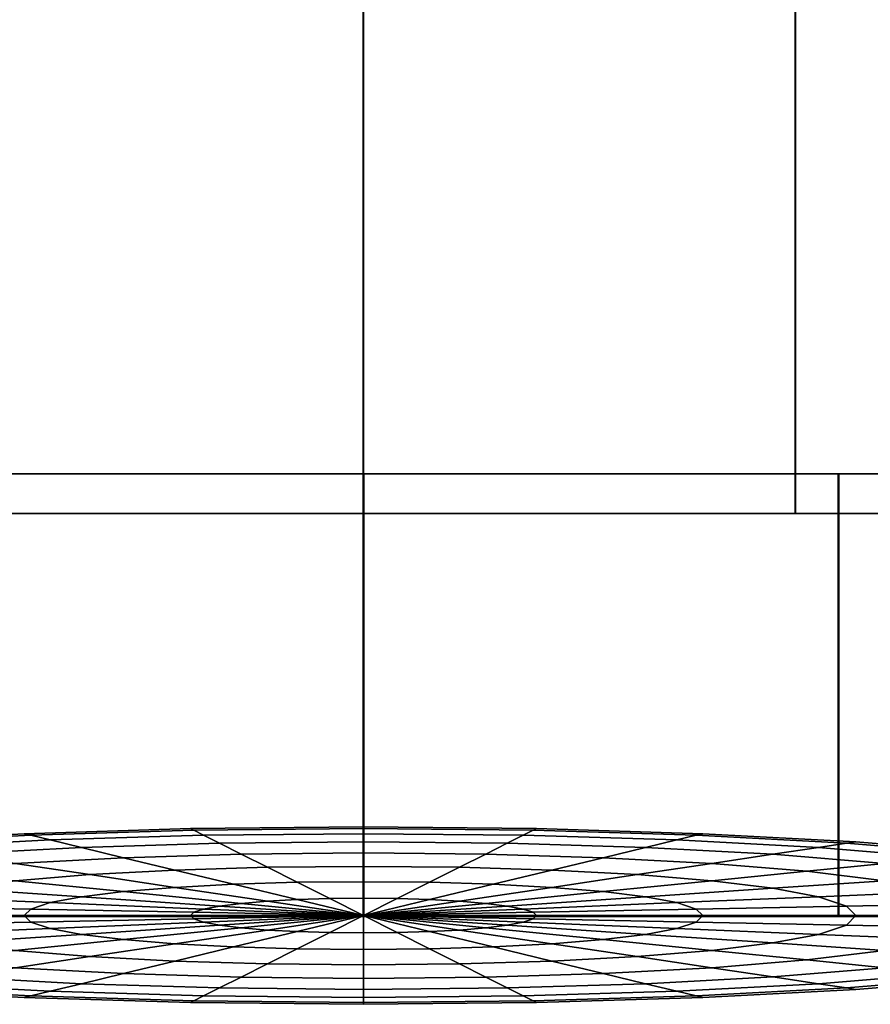
# Model space of a CAD drawing. Units: metres. Extents: x -5 to 5.5, y -1.9 to 3.
# Drawn here: x 0 to 0.1, y -1.9 to -1.8 of the extents above; entities that cross this region are included whole.
import ezdxf

# ---------------------------------------------------------------- set-up
doc = ezdxf.new("R2010")
doc.units = ezdxf.units.M

msp = doc.modelspace()

# ---------------------------------------------------------------- linework, layer by layer
at = {"layer": 'Valves'}
for points in [[(-0.194473, -1.827619, 0.194436), (-0.152804, -1.827619, 0.228639), (-0.105262, -1.827619, 0.254057), (-0.053676, -1.827619, 0.269711), (-0.000027, -1.827619, 0.275), (0.053624, -1.827619, 0.269721), (0.105213, -1.827619, 0.254077), (0.15276, -1.827619, 0.228669), (0.194435, -1.827619, 0.194473)], [(0.194473, -1.827619, -0.194436), (0.152803, -1.827619, -0.228639), (0.105262, -1.827619, -0.254057), (0.053676, -1.827619, -0.269711), (0.000026, -1.827619, -0.275), (-0.053624, -1.827619, -0.269721), (-0.105214, -1.827619, -0.254077), (-0.15276, -1.827619, -0.228669), (-0.194436, -1.827619, -0.194473)], [(-0.207854, -1.832102, -0.138912), (-0.17676, -1.832102, -0.176794), (-0.138873, -1.832102, -0.207881), (-0.095649, -1.832102, -0.230979), (-0.048749, -1.832102, -0.245201), (0.000024, -1.832102, -0.25), (0.048796, -1.832102, -0.245192), (0.095693, -1.832102, -0.230961), (0.138912, -1.832102, -0.207854), (0.176794, -1.832102, -0.17676), (0.207881, -1.832102, -0.138873)], [(0.207854, -1.832102, 0.138912), (0.17676, -1.832102, 0.176794), (0.138873, -1.832102, 0.207881), (0.095649, -1.832102, 0.230979), (0.048749, -1.832102, 0.245201), (-0.000024, -1.832102, 0.25), (-0.048796, -1.832102, 0.245192), (-0.095693, -1.832102, 0.230961), (-0.138912, -1.832102, 0.207854), (-0.176794, -1.832102, 0.17676)], [(0.194435, -1.877619, 0.194473), (0.15276, -1.877619, 0.228669), (0.105213, -1.877619, 0.254077), (0.053624, -1.877619, 0.269721), (-0.000027, -1.877619, 0.275), (-0.053676, -1.877619, 0.269711), (-0.105262, -1.877619, 0.254057), (-0.152804, -1.877619, 0.228639), (-0.194473, -1.877619, 0.194436)], [(-0.194436, -1.877619, -0.194473), (-0.15276, -1.877619, -0.228669), (-0.105214, -1.877619, -0.254077), (-0.053624, -1.877619, -0.269721), (0.000026, -1.877619, -0.275), (0.053676, -1.877619, -0.269711), (0.105262, -1.877619, -0.254057), (0.152803, -1.877619, -0.228639), (0.194473, -1.877619, -0.194436)]]:
    msp.add_polyline3d(points, dxfattribs=at)
for points in [[(-0.048796, -1.832102, 0.245192), (-0.000024, -1.832102, 0.25), (-0.000024, 1.167906, 0.25), (-0.048796, 1.167906, 0.245192)], [(0.000024, -1.832102, -0.25), (-0.048749, -1.832102, -0.245201), (-0.048749, 1.167906, -0.245201), (0.000024, 1.167906, -0.25)], [(-0.000024, -1.832102, 0.25), (0.048749, -1.832102, 0.245201), (0.048749, 1.167906, 0.245201), (-0.000024, 1.167906, 0.25)], [(0.048796, -1.832102, -0.245192), (0.000024, -1.832102, -0.25), (0.000024, 1.167906, -0.25), (0.048796, 1.167906, -0.245192)], [(0.048749, -1.832102, 0.245201), (0.095649, -1.832102, 0.230979), (0.095649, 1.167906, 0.230979), (0.048749, 1.167906, 0.245201)], [(0.095693, -1.832102, -0.230961), (0.048796, -1.832102, -0.245192), (0.048796, 1.167906, -0.245192), (0.095693, 1.167906, -0.230961)], [(-0.053676, -1.877619, 0.269711), (-0.000027, -1.877619, 0.275), (-0.000027, -1.827619, 0.275), (-0.053676, -1.827619, 0.269711)], [(0.000026, -1.877619, -0.275), (-0.053624, -1.877619, -0.269721), (-0.053624, -1.827619, -0.269721), (0.000026, -1.827619, -0.275)], [(-0.000027, -1.877619, 0.275), (0.053624, -1.877619, 0.269721), (0.053624, -1.827619, 0.269721), (-0.000027, -1.827619, 0.275)], [(0.053676, -1.877619, -0.269711), (0.000026, -1.877619, -0.275), (0.000026, -1.827619, -0.275), (0.053676, -1.827619, -0.269711)], [(0.053624, -1.877619, 0.269721), (0.105213, -1.877619, 0.254077), (0.105213, -1.827619, 0.254077), (0.053624, -1.827619, 0.269721)], [(0.105262, -1.877619, -0.254057), (0.053676, -1.877619, -0.269711), (0.053676, -1.827619, -0.269711), (0.105262, -1.827619, -0.254057)], [(-0.037578, -1.868437, 0.019533), (-0.038314, -1.868259), (-0.055624, -1.869184), (-0.054555, -1.869344, 0.019533)], [(-0.038314, -1.868259), (-0.037578, -1.868437, -0.019533), (-0.054555, -1.869344, -0.019533), (-0.055624, -1.869184)], [(-0.035398, -1.868963, 0.038314), (-0.037578, -1.868437, 0.019533), (-0.054555, -1.869344, 0.019533), (-0.05139, -1.869818, 0.038314)], [(-0.037578, -1.868437, -0.019533), (-0.035398, -1.868963, -0.038314), (-0.05139, -1.869818, -0.038314), (-0.054555, -1.869344, -0.019533)], [(-0.019157, -1.867878, 0.019533), (-0.019532, -1.867689), (-0.038314, -1.868259), (-0.037578, -1.868437, 0.019533)], [(-0.019532, -1.867689), (-0.019157, -1.867878, -0.019533), (-0.037578, -1.868437, -0.019533), (-0.038314, -1.868259)], [(-0.018046, -1.868437, 0.038314), (-0.019157, -1.867878, 0.019533), (-0.037578, -1.868437, 0.019533), (-0.035398, -1.868963, 0.038314)], [(-0.019157, -1.867878, -0.019533), (-0.018046, -1.868437, -0.038314), (-0.035398, -1.868963, -0.038314), (-0.037578, -1.868437, -0.019533)], [(-0.016241, -1.869344, 0.055624), (-0.018046, -1.868437, 0.038314), (-0.035398, -1.868963, 0.038314), (-0.031857, -1.869818, 0.055624)], [(-0.018046, -1.868437, -0.038314), (-0.016241, -1.869344, -0.055624), (-0.031857, -1.869818, -0.055624), (-0.035398, -1.868963, -0.038314)], [(0, -1.867689, 0.019533), (0, -1.867497), (-0.019532, -1.867689), (-0.019157, -1.867878, 0.019533)], [(0, -1.867497), (0, -1.867689, -0.019533), (-0.019157, -1.867878, -0.019533), (-0.019532, -1.867689)], [(0, -1.868259, 0.038314), (0, -1.867689, 0.019533), (-0.019157, -1.867878, 0.019533), (-0.018046, -1.868437, 0.038314)], [(0, -1.867689, -0.019533), (0, -1.868259, -0.038314), (-0.018046, -1.868437, -0.038314), (-0.019157, -1.867878, -0.019533)], [(0, -1.869184, 0.055624), (0, -1.868259, 0.038314), (-0.018046, -1.868437, 0.038314), (-0.016241, -1.869344, 0.055624)], [(0, -1.868259, -0.038314), (0, -1.869184, -0.055624), (-0.016241, -1.869344, -0.055624), (-0.018046, -1.868437, -0.038314)], [(0.019157, -1.867878, 0.019533), (0.019532, -1.867689), (0, -1.867497), (0, -1.867689, 0.019533)], [(0.019532, -1.867689), (0.019157, -1.867878, -0.019533), (0, -1.867689, -0.019533), (0, -1.867497)], [(0.018046, -1.868437, 0.038314), (0.019157, -1.867878, 0.019533), (0, -1.867689, 0.019533), (0, -1.868259, 0.038314)], [(0.019157, -1.867878, -0.019533), (0.018046, -1.868437, -0.038314), (0, -1.868259, -0.038314), (0, -1.867689, -0.019533)], [(0.016241, -1.869344, 0.055624), (0.018046, -1.868437, 0.038314), (0, -1.868259, 0.038314), (0, -1.869184, 0.055624)], [(0.018046, -1.868437, -0.038314), (0.016241, -1.869344, -0.055624), (0, -1.869184, -0.055624), (0, -1.868259, -0.038314)], [(0.031857, -1.869818, 0.055624), (0.035398, -1.868963, 0.038314), (0.018046, -1.868437, 0.038314), (0.016241, -1.869344, 0.055624)], [(0.035398, -1.868963, -0.038314), (0.031857, -1.869818, -0.055624), (0.016241, -1.869344, -0.055624), (0.018046, -1.868437, -0.038314)], [(0.035398, -1.868963, 0.038314), (0.037578, -1.868437, 0.019533), (0.019157, -1.867878, 0.019533), (0.018046, -1.868437, 0.038314)], [(0.037578, -1.868437, -0.019533), (0.035398, -1.868963, -0.038314), (0.018046, -1.868437, -0.038314), (0.019157, -1.867878, -0.019533)], [(0.037578, -1.868437, 0.019533), (0.038314, -1.868259), (0.019532, -1.867689), (0.019157, -1.867878, 0.019533)], [(0.038314, -1.868259), (0.037578, -1.868437, -0.019533), (0.019157, -1.867878, -0.019533), (0.019532, -1.867689)], [(0.05139, -1.869818, 0.038314), (0.054555, -1.869344, 0.019533), (0.037578, -1.868437, 0.019533), (0.035398, -1.868963, 0.038314)], [(0.054555, -1.869344, -0.019533), (0.05139, -1.869818, -0.038314), (0.035398, -1.868963, -0.038314), (0.037578, -1.868437, -0.019533)], [(0.054555, -1.869344, 0.019533), (0.055624, -1.869184), (0.038314, -1.868259), (0.037578, -1.868437, 0.019533)], [(0.055624, -1.869184), (0.054555, -1.869344, -0.019533), (0.037578, -1.868437, -0.019533), (0.038314, -1.868259)], [(-0.031857, -1.869818, 0.055624), (-0.035398, -1.868963, 0.038314), (-0.05139, -1.869818, 0.038314), (-0.04625, -1.870587, 0.055624)], [(-0.035398, -1.868963, -0.038314), (-0.031857, -1.869818, -0.055624), (-0.04625, -1.870587, -0.055624), (-0.05139, -1.869818, -0.038314)], [(-0.013812, -1.870565, 0.070796), (-0.016241, -1.869344, 0.055624), (-0.031857, -1.869818, 0.055624), (-0.027092, -1.870968, 0.070796)], [(-0.016241, -1.869344, -0.055624), (-0.013812, -1.870565, -0.070796), (-0.027092, -1.870968, -0.070796), (-0.031857, -1.869818, -0.055624)], [(0, -1.870429, 0.070796), (0, -1.869184, 0.055624), (-0.016241, -1.869344, 0.055624), (-0.013812, -1.870565, 0.070796)], [(0, -1.869184, -0.055624), (0, -1.870429, -0.070796), (-0.013812, -1.870565, -0.070796), (-0.016241, -1.869344, -0.055624)], [(0.013812, -1.870565, 0.070796), (0.016241, -1.869344, 0.055624), (0, -1.869184, 0.055624), (0, -1.870429, 0.070796)], [(0.016241, -1.869344, -0.055624), (0.013812, -1.870565, -0.070796), (0, -1.870429, -0.070796), (0, -1.869184, -0.055624)], [(0.027092, -1.870968, 0.070796), (0.031857, -1.869818, 0.055624), (0.016241, -1.869344, 0.055624), (0.013812, -1.870565, 0.070796)], [(0.031857, -1.869818, -0.055624), (0.027092, -1.870968, -0.070796), (0.013812, -1.870565, -0.070796), (0.016241, -1.869344, -0.055624)], [(0.04625, -1.870587, 0.055624), (0.05139, -1.869818, 0.038314), (0.035398, -1.868963, 0.038314), (0.031857, -1.869818, 0.055624)], [(0.05139, -1.869818, -0.038314), (0.04625, -1.870587, -0.055624), (0.031857, -1.869818, -0.055624), (0.035398, -1.868963, -0.038314)], [(0.065407, -1.870968, 0.038314), (0.069435, -1.870565, 0.019533), (0.054555, -1.869344, 0.019533), (0.05139, -1.869818, 0.038314)], [(0.069435, -1.870565, -0.019533), (0.065407, -1.870968, -0.038314), (0.05139, -1.869818, -0.038314), (0.054555, -1.869344, -0.019533)], [(0.069435, -1.870565, 0.019533), (0.070796, -1.870429), (0.055624, -1.869184), (0.054555, -1.869344, 0.019533)], [(0.070796, -1.870429), (0.069435, -1.870565, -0.019533), (0.054555, -1.869344, -0.019533), (0.055624, -1.869184)], [(-0.027092, -1.870968, 0.070796), (-0.031857, -1.869818, 0.055624), (-0.04625, -1.870587, 0.055624), (-0.039332, -1.871623, 0.070796)], [(-0.031857, -1.869818, -0.055624), (-0.027092, -1.870968, -0.070796), (-0.039332, -1.871623, -0.070796), (-0.04625, -1.870587, -0.055624)], [(-0.010852, -1.872054, 0.083247), (-0.013812, -1.870565, 0.070796), (-0.027092, -1.870968, 0.070796), (-0.021286, -1.87237, 0.083247)], [(-0.013812, -1.870565, -0.070796), (-0.010852, -1.872054, -0.083247), (-0.021286, -1.87237, -0.083247), (-0.027092, -1.870968, -0.070796)], [(0, -1.871947, 0.083247), (0, -1.870429, 0.070796), (-0.013812, -1.870565, 0.070796), (-0.010852, -1.872054, 0.083247)], [(0, -1.870429, -0.070796), (0, -1.871947, -0.083247), (-0.010852, -1.872054, -0.083247), (-0.013812, -1.870565, -0.070796)], [(0.010852, -1.872054, 0.083247), (0.013812, -1.870565, 0.070796), (0, -1.870429, 0.070796), (0, -1.871947, 0.083247)], [(0.013812, -1.870565, -0.070796), (0.010852, -1.872054, -0.083247), (0, -1.871947, -0.083247), (0, -1.870429, -0.070796)], [(0.021286, -1.87237, 0.083247), (0.027092, -1.870968, 0.070796), (0.013812, -1.870565, 0.070796), (0.010852, -1.872054, 0.083247)], [(0.027092, -1.870968, -0.070796), (0.021286, -1.87237, -0.083247), (0.010852, -1.872054, -0.083247), (0.013812, -1.870565, -0.070796)], [(0.039332, -1.871623, 0.070796), (0.04625, -1.870587, 0.055624), (0.031857, -1.869818, 0.055624), (0.027092, -1.870968, 0.070796)], [(0.04625, -1.870587, -0.055624), (0.039332, -1.871623, -0.070796), (0.027092, -1.870968, -0.070796), (0.031857, -1.869818, -0.055624)], [(0.05006, -1.872503, 0.070796), (0.058865, -1.871623, 0.055624), (0.04625, -1.870587, 0.055624), (0.039332, -1.871623, 0.070796)], [(0.058865, -1.871623, -0.055624), (0.05006, -1.872503, -0.070796), (0.039332, -1.871623, -0.070796), (0.04625, -1.870587, -0.055624)], [(0.058865, -1.871623, 0.055624), (0.065407, -1.870968, 0.038314), (0.05139, -1.869818, 0.038314), (0.04625, -1.870587, 0.055624)], [(0.065407, -1.870968, -0.038314), (0.058865, -1.871623, -0.055624), (0.04625, -1.870587, -0.055624), (0.05139, -1.869818, -0.038314)], [(-0.030903, -1.872884, 0.083247), (-0.039332, -1.871623, 0.070796), (-0.05006, -1.872503, 0.070796), (-0.039332, -1.873576, 0.083247)], [(-0.039332, -1.871623, -0.070796), (-0.030903, -1.872884, -0.083247), (-0.039332, -1.873576, -0.083247), (-0.05006, -1.872503, -0.070796)], [(-0.021286, -1.87237, 0.083247), (-0.027092, -1.870968, 0.070796), (-0.039332, -1.871623, 0.070796), (-0.030903, -1.872884, 0.083247)], [(-0.027092, -1.870968, -0.070796), (-0.021286, -1.87237, -0.083247), (-0.030903, -1.872884, -0.083247), (-0.039332, -1.871623, -0.070796)], [(0.030903, -1.872884, 0.083247), (0.039332, -1.871623, 0.070796), (0.027092, -1.870968, 0.070796), (0.021286, -1.87237, 0.083247)], [(0.039332, -1.871623, -0.070796), (0.030903, -1.872884, -0.083247), (0.021286, -1.87237, -0.083247), (0.027092, -1.870968, -0.070796)], [(0.039332, -1.873576, 0.083247), (0.05006, -1.872503, 0.070796), (0.039332, -1.871623, 0.070796), (0.030903, -1.872884, 0.083247)], [(0.05006, -1.872503, -0.070796), (0.039332, -1.873576, -0.083247), (0.030903, -1.872884, -0.083247), (0.039332, -1.871623, -0.070796)], [(0.058865, -1.873576, 0.070796), (0.069217, -1.872884, 0.055624), (0.058865, -1.871623, 0.055624), (0.05006, -1.872503, 0.070796)], [(0.069217, -1.872884, -0.055624), (0.058865, -1.873576, -0.070796), (0.05006, -1.872503, -0.070796), (0.058865, -1.871623, -0.055624)], [(-0.021286, -1.874323, 0.092499), (-0.030903, -1.872884, 0.083247), (-0.039332, -1.873576, 0.083247), (-0.027092, -1.8748, 0.092499)], [(-0.030903, -1.872884, -0.083247), (-0.021286, -1.874323, -0.092499), (-0.027092, -1.8748, -0.092499), (-0.039332, -1.873576, -0.083247)], [(-0.014662, -1.873969, 0.092499), (-0.021286, -1.87237, 0.083247), (-0.030903, -1.872884, 0.083247), (-0.021286, -1.874323, 0.092499)], [(-0.021286, -1.87237, -0.083247), (-0.014662, -1.873969, -0.092499), (-0.021286, -1.874323, -0.092499), (-0.030903, -1.872884, -0.083247)], [(-0.007475, -1.873751, 0.092499), (-0.010852, -1.872054, 0.083247), (-0.021286, -1.87237, 0.083247), (-0.014662, -1.873969, 0.092499)], [(-0.010852, -1.872054, -0.083247), (-0.007475, -1.873751, -0.092499), (-0.014662, -1.873969, -0.092499), (-0.021286, -1.87237, -0.083247)], [(0, -1.873678, 0.092499), (0, -1.871947, 0.083247), (-0.010852, -1.872054, 0.083247), (-0.007475, -1.873751, 0.092499)], [(0, -1.871947, -0.083247), (0, -1.873678, -0.092499), (-0.007475, -1.873751, -0.092499), (-0.010852, -1.872054, -0.083247)], [(0.007475, -1.873751, 0.092499), (0.010852, -1.872054, 0.083247), (0, -1.871947, 0.083247), (0, -1.873678, 0.092499)], [(0.010852, -1.872054, -0.083247), (0.007475, -1.873751, -0.092499), (0, -1.873678, -0.092499), (0, -1.871947, -0.083247)], [(0.014662, -1.873969, 0.092499), (0.021286, -1.87237, 0.083247), (0.010852, -1.872054, 0.083247), (0.007475, -1.873751, 0.092499)], [(0.021286, -1.87237, -0.083247), (0.014662, -1.873969, -0.092499), (0.007475, -1.873751, -0.092499), (0.010852, -1.872054, -0.083247)], [(0.021286, -1.874323, 0.092499), (0.030903, -1.872884, 0.083247), (0.021286, -1.87237, 0.083247), (0.014662, -1.873969, 0.092499)], [(0.030903, -1.872884, -0.083247), (0.021286, -1.874323, -0.092499), (0.014662, -1.873969, -0.092499), (0.021286, -1.87237, -0.083247)], [(0.027092, -1.8748, 0.092499), (0.039332, -1.873576, 0.083247), (0.030903, -1.872884, 0.083247), (0.021286, -1.874323, 0.092499)], [(0.039332, -1.873576, -0.083247), (0.027092, -1.8748, -0.092499), (0.021286, -1.874323, -0.092499), (0.030903, -1.872884, -0.083247)], [(0.04625, -1.874419, 0.083247), (0.058865, -1.873576, 0.070796), (0.05006, -1.872503, 0.070796), (0.039332, -1.873576, 0.083247)], [(0.058865, -1.873576, -0.070796), (0.04625, -1.874419, -0.083247), (0.039332, -1.873576, -0.083247), (0.05006, -1.872503, -0.070796)], [(-0.027092, -1.8748, 0.092499), (-0.039332, -1.873576, 0.083247), (-0.04625, -1.874419, 0.083247), (-0.031857, -1.87538, 0.092499)], [(-0.039332, -1.873576, -0.083247), (-0.027092, -1.8748, -0.092499), (-0.031857, -1.87538, -0.092499), (-0.04625, -1.874419, -0.083247)], [(-0.007475, -1.875704, 0.098197), (-0.014662, -1.873969, 0.092499), (-0.021286, -1.874323, 0.092499), (-0.010852, -1.875885, 0.098197)], [(-0.014662, -1.873969, -0.092499), (-0.007475, -1.875704, -0.098197), (-0.010852, -1.875885, -0.098197), (-0.021286, -1.874323, -0.092499)], [(-0.003811, -1.875593, 0.098197), (-0.007475, -1.873751, 0.092499), (-0.014662, -1.873969, 0.092499), (-0.007475, -1.875704, 0.098197)], [(-0.007475, -1.873751, -0.092499), (-0.003811, -1.875593, -0.098197), (-0.007475, -1.875704, -0.098197), (-0.014662, -1.873969, -0.092499)], [(0, -1.875556, 0.098197), (0, -1.873678, 0.092499), (-0.007475, -1.873751, 0.092499), (-0.003811, -1.875593, 0.098197)], [(0, -1.873678, -0.092499), (0, -1.875556, -0.098197), (-0.003811, -1.875593, -0.098197), (-0.007475, -1.873751, -0.092499)], [(0.003811, -1.875593, 0.098197), (0.007475, -1.873751, 0.092499), (0, -1.873678, 0.092499), (0, -1.875556, 0.098197)], [(0.007475, -1.873751, -0.092499), (0.003811, -1.875593, -0.098197), (0, -1.875556, -0.098197), (0, -1.873678, -0.092499)], [(0.007475, -1.875704, 0.098197), (0.014662, -1.873969, 0.092499), (0.007475, -1.873751, 0.092499), (0.003811, -1.875593, 0.098197)], [(0.014662, -1.873969, -0.092499), (0.007475, -1.875704, -0.098197), (0.003811, -1.875593, -0.098197), (0.007475, -1.873751, -0.092499)], [(0.010852, -1.875885, 0.098197), (0.021286, -1.874323, 0.092499), (0.014662, -1.873969, 0.092499), (0.007475, -1.875704, 0.098197)], [(0.021286, -1.874323, -0.092499), (0.010852, -1.875885, -0.098197), (0.007475, -1.875704, -0.098197), (0.014662, -1.873969, -0.092499)], [(0.031857, -1.87538, 0.092499), (0.04625, -1.874419, 0.083247), (0.039332, -1.873576, 0.083247), (0.027092, -1.8748, 0.092499)], [(0.04625, -1.874419, -0.083247), (0.031857, -1.87538, -0.092499), (0.027092, -1.8748, -0.092499), (0.039332, -1.873576, -0.083247)], [(0.05139, -1.87538, 0.083247), (0.065407, -1.8748, 0.070796), (0.058865, -1.873576, 0.070796), (0.04625, -1.874419, 0.083247)], [(0.065407, -1.8748, -0.070796), (0.05139, -1.87538, -0.083247), (0.04625, -1.874419, -0.083247), (0.058865, -1.873576, -0.070796)], [(-0.031857, -1.87538, 0.092499), (-0.04625, -1.874419, 0.083247), (-0.05139, -1.87538, 0.083247), (-0.035398, -1.876043, 0.092499)], [(-0.04625, -1.874419, -0.083247), (-0.031857, -1.87538, -0.092499), (-0.035398, -1.876043, -0.092499), (-0.05139, -1.87538, -0.083247)], [(-0.013812, -1.876128, 0.098197), (-0.027092, -1.8748, 0.092499), (-0.031857, -1.87538, 0.092499), (-0.016241, -1.876424, 0.098197)], [(-0.027092, -1.8748, -0.092499), (-0.013812, -1.876128, -0.098197), (-0.016241, -1.876424, -0.098197), (-0.031857, -1.87538, -0.092499)], [(-0.010852, -1.875885, 0.098197), (-0.021286, -1.874323, 0.092499), (-0.027092, -1.8748, 0.092499), (-0.013812, -1.876128, 0.098197)], [(-0.021286, -1.874323, -0.092499), (-0.010852, -1.875885, -0.098197), (-0.013812, -1.876128, -0.098197), (-0.027092, -1.8748, -0.092499)], [(0.013812, -1.876128, 0.098197), (0.027092, -1.8748, 0.092499), (0.021286, -1.874323, 0.092499), (0.010852, -1.875885, 0.098197)], [(0.027092, -1.8748, -0.092499), (0.013812, -1.876128, -0.098197), (0.010852, -1.875885, -0.098197), (0.021286, -1.874323, -0.092499)], [(0.016241, -1.876424, 0.098197), (0.031857, -1.87538, 0.092499), (0.027092, -1.8748, 0.092499), (0.013812, -1.876128, 0.098197)], [(0.031857, -1.87538, -0.092499), (0.016241, -1.876424, -0.098197), (0.013812, -1.876128, -0.098197), (0.027092, -1.8748, -0.092499)], [(0.035398, -1.876043, 0.092499), (0.05139, -1.87538, 0.083247), (0.04625, -1.874419, 0.083247), (0.031857, -1.87538, 0.092499)], [(0.05139, -1.87538, -0.083247), (0.035398, -1.876043, -0.092499), (0.031857, -1.87538, -0.092499), (0.04625, -1.874419, -0.083247)], [(0.054555, -1.876424, 0.083247), (0.069435, -1.876128, 0.070796), (0.065407, -1.8748, 0.070796), (0.05139, -1.87538, 0.083247)], [(0.069435, -1.876128, -0.070796), (0.054555, -1.876424, -0.083247), (0.05139, -1.87538, -0.083247), (0.065407, -1.8748, -0.070796)], [(-0.035398, -1.876043, 0.092499), (-0.05139, -1.87538, 0.083247), (-0.054555, -1.876424, 0.083247), (-0.037578, -1.876762, 0.092499)], [(-0.05139, -1.87538, -0.083247), (-0.035398, -1.876043, -0.092499), (-0.037578, -1.876762, -0.092499), (-0.054555, -1.876424, -0.083247)], [(-0.018046, -1.876762, 0.098197), (-0.035398, -1.876043, 0.092499), (-0.037578, -1.876762, 0.092499), (-0.019157, -1.877128, 0.098197)], [(-0.035398, -1.876043, -0.092499), (-0.018046, -1.876762, -0.098197), (-0.019157, -1.877128, -0.098197), (-0.037578, -1.876762, -0.092499)], [(-0.016241, -1.876424, 0.098197), (-0.031857, -1.87538, 0.092499), (-0.035398, -1.876043, 0.092499), (-0.018046, -1.876762, 0.098197)], [(-0.031857, -1.87538, -0.092499), (-0.016241, -1.876424, -0.098197), (-0.018046, -1.876762, -0.098197), (-0.035398, -1.876043, -0.092499)], [(0, -1.877509, 0.10012), (-0.013812, -1.876128, 0.098197), (-0.016241, -1.876424, 0.098197)], [(-0.016241, -1.876424, -0.098197), (-0.013812, -1.876128, -0.098197), (0, -1.877509, -0.10012)], [(0, -1.877509, 0.10012), (-0.010852, -1.875885, 0.098197), (-0.013812, -1.876128, 0.098197)], [(-0.013812, -1.876128, -0.098197), (-0.010852, -1.875885, -0.098197), (0, -1.877509, -0.10012)], [(0, -1.877509, 0.10012), (-0.007475, -1.875704, 0.098197), (-0.010852, -1.875885, 0.098197)], [(-0.010852, -1.875885, -0.098197), (-0.007475, -1.875704, -0.098197), (0, -1.877509, -0.10012)], [(0, -1.877509, 0.10012), (-0.003811, -1.875593, 0.098197), (-0.007475, -1.875704, 0.098197)], [(-0.007475, -1.875704, -0.098197), (-0.003811, -1.875593, -0.098197), (0, -1.877509, -0.10012)], [(0, -1.877509, 0.10012), (0, -1.875556, 0.098197), (-0.003811, -1.875593, 0.098197)], [(-0.003811, -1.875593, -0.098197), (0, -1.875556, -0.098197), (0, -1.877509, -0.10012)], [(0, -1.877509, 0.10012), (0.003811, -1.875593, 0.098197), (0, -1.875556, 0.098197)], [(0, -1.875556, -0.098197), (0.003811, -1.875593, -0.098197), (0, -1.877509, -0.10012)], [(0, -1.877509, 0.10012), (0.007475, -1.875704, 0.098197), (0.003811, -1.875593, 0.098197)], [(0.003811, -1.875593, -0.098197), (0.007475, -1.875704, -0.098197), (0, -1.877509, -0.10012)], [(0, -1.877509, 0.10012), (0.010852, -1.875885, 0.098197), (0.007475, -1.875704, 0.098197)], [(0.007475, -1.875704, -0.098197), (0.010852, -1.875885, -0.098197), (0, -1.877509, -0.10012)], [(0, -1.877509, 0.10012), (0.013812, -1.876128, 0.098197), (0.010852, -1.875885, 0.098197)], [(0.010852, -1.875885, -0.098197), (0.013812, -1.876128, -0.098197), (0, -1.877509, -0.10012)], [(0, -1.877509, 0.10012), (0.016241, -1.876424, 0.098197), (0.013812, -1.876128, 0.098197)], [(0.013812, -1.876128, -0.098197), (0.016241, -1.876424, -0.098197), (0, -1.877509, -0.10012)], [(0.018046, -1.876762, 0.098197), (0.035398, -1.876043, 0.092499), (0.031857, -1.87538, 0.092499), (0.016241, -1.876424, 0.098197)], [(0.035398, -1.876043, -0.092499), (0.018046, -1.876762, -0.098197), (0.016241, -1.876424, -0.098197), (0.031857, -1.87538, -0.092499)], [(0.019157, -1.877128, 0.098197), (0.037578, -1.876762, 0.092499), (0.035398, -1.876043, 0.092499), (0.018046, -1.876762, 0.098197)], [(0.037578, -1.876762, -0.092499), (0.019157, -1.877128, -0.098197), (0.018046, -1.876762, -0.098197), (0.035398, -1.876043, -0.092499)], [(0.037578, -1.876762, 0.092499), (0.054555, -1.876424, 0.083247), (0.05139, -1.87538, 0.083247), (0.035398, -1.876043, 0.092499)], [(0.054555, -1.876424, -0.083247), (0.037578, -1.876762, -0.092499), (0.035398, -1.876043, -0.092499), (0.05139, -1.87538, -0.083247)], [(0.055624, -1.877509, 0.083247), (0.070796, -1.877509, 0.070796), (0.069435, -1.876128, 0.070796), (0.054555, -1.876424, 0.083247)], [(0.070796, -1.877509, -0.070796), (0.055624, -1.877509, -0.083247), (0.054555, -1.876424, -0.083247), (0.069435, -1.876128, -0.070796)], [(-0.037578, -1.876762, 0.092499), (-0.054555, -1.876424, 0.083247), (-0.055624, -1.877509, 0.083247), (-0.038314, -1.877509, 0.092499)], [(-0.054555, -1.876424, -0.083247), (-0.037578, -1.876762, -0.092499), (-0.038314, -1.877509, -0.092499), (-0.055624, -1.877509, -0.083247)], [(-0.019157, -1.877128, 0.098197), (-0.037578, -1.876762, 0.092499), (-0.038314, -1.877509, 0.092499), (-0.019532, -1.877509, 0.098197)], [(-0.037578, -1.876762, -0.092499), (-0.019157, -1.877128, -0.098197), (-0.019532, -1.877509, -0.098197), (-0.038314, -1.877509, -0.092499)], [(0, -1.877509, 0.10012), (-0.019157, -1.877128, 0.098197), (-0.019532, -1.877509, 0.098197)], [(-0.019532, -1.877509, -0.098197), (-0.019157, -1.877128, -0.098197), (0, -1.877509, -0.10012)], [(0, -1.877509, 0.10012), (-0.018046, -1.876762, 0.098197), (-0.019157, -1.877128, 0.098197)], [(-0.019157, -1.877128, -0.098197), (-0.018046, -1.876762, -0.098197), (0, -1.877509, -0.10012)], [(0, -1.877509, 0.10012), (-0.016241, -1.876424, 0.098197), (-0.018046, -1.876762, 0.098197)], [(-0.018046, -1.876762, -0.098197), (-0.016241, -1.876424, -0.098197), (0, -1.877509, -0.10012)], [(0, -1.877509, 0.10012), (0.018046, -1.876762, 0.098197), (0.016241, -1.876424, 0.098197)], [(0.016241, -1.876424, -0.098197), (0.018046, -1.876762, -0.098197), (0, -1.877509, -0.10012)], [(0, -1.877509, 0.10012), (0.019157, -1.877128, 0.098197), (0.018046, -1.876762, 0.098197)], [(0.018046, -1.876762, -0.098197), (0.019157, -1.877128, -0.098197), (0, -1.877509, -0.10012)], [(0, -1.877509, 0.10012), (0.019532, -1.877509, 0.098197), (0.019157, -1.877128, 0.098197)], [(0.019157, -1.877128, -0.098197), (0.019532, -1.877509, -0.098197), (0, -1.877509, -0.10012)], [(0.019532, -1.877509, 0.098197), (0.038314, -1.877509, 0.092499), (0.037578, -1.876762, 0.092499), (0.019157, -1.877128, 0.098197)], [(0.038314, -1.877509, -0.092499), (0.019532, -1.877509, -0.098197), (0.019157, -1.877128, -0.098197), (0.037578, -1.876762, -0.092499)], [(0.038314, -1.877509, 0.092499), (0.055624, -1.877509, 0.083247), (0.054555, -1.876424, 0.083247), (0.037578, -1.876762, 0.092499)], [(0.055624, -1.877509, -0.083247), (0.038314, -1.877509, -0.092499), (0.037578, -1.876762, -0.092499), (0.054555, -1.876424, -0.083247)], [(-0.038314, -1.877509, 0.092499), (-0.055624, -1.877509, 0.083247), (-0.054555, -1.878594, 0.083247), (-0.037578, -1.878256, 0.092499)], [(-0.055624, -1.877509, -0.083247), (-0.038314, -1.877509, -0.092499), (-0.037578, -1.878256, -0.092499), (-0.054555, -1.878594, -0.083247)], [(-0.037578, -1.878256, 0.092499), (-0.054555, -1.878594, 0.083247), (-0.05139, -1.879638, 0.083247), (-0.035398, -1.878975, 0.092499)], [(-0.054555, -1.878594, -0.083247), (-0.037578, -1.878256, -0.092499), (-0.035398, -1.878975, -0.092499), (-0.05139, -1.879638, -0.083247)], [(-0.019532, -1.877509, 0.098197), (-0.038314, -1.877509, 0.092499), (-0.037578, -1.878256, 0.092499), (-0.019157, -1.87789, 0.098197)], [(-0.038314, -1.877509, -0.092499), (-0.019532, -1.877509, -0.098197), (-0.019157, -1.87789, -0.098197), (-0.037578, -1.878256, -0.092499)], [(-0.019157, -1.87789, 0.098197), (-0.037578, -1.878256, 0.092499), (-0.035398, -1.878975, 0.092499), (-0.018046, -1.878256, 0.098197)], [(-0.037578, -1.878256, -0.092499), (-0.019157, -1.87789, -0.098197), (-0.018046, -1.878256, -0.098197), (-0.035398, -1.878975, -0.092499)], [(-0.018046, -1.878256, 0.098197), (-0.035398, -1.878975, 0.092499), (-0.031857, -1.879638, 0.092499), (-0.016241, -1.878594, 0.098197)], [(-0.035398, -1.878975, -0.092499), (-0.018046, -1.878256, -0.098197), (-0.016241, -1.878594, -0.098197), (-0.031857, -1.879638, -0.092499)], [(0, -1.877509, 0.10012), (-0.019532, -1.877509, 0.098197), (-0.019157, -1.87789, 0.098197)], [(-0.019157, -1.87789, -0.098197), (-0.019532, -1.877509, -0.098197), (0, -1.877509, -0.10012)], [(0, -1.877509, 0.10012), (-0.019157, -1.87789, 0.098197), (-0.018046, -1.878256, 0.098197)], [(-0.018046, -1.878256, -0.098197), (-0.019157, -1.87789, -0.098197), (0, -1.877509, -0.10012)], [(0, -1.877509, 0.10012), (-0.018046, -1.878256, 0.098197), (-0.016241, -1.878594, 0.098197)], [(-0.016241, -1.878594, -0.098197), (-0.018046, -1.878256, -0.098197), (0, -1.877509, -0.10012)], [(0, -1.877509, 0.10012), (-0.016241, -1.878594, 0.098197), (-0.013812, -1.87889, 0.098197)], [(-0.013812, -1.87889, -0.098197), (-0.016241, -1.878594, -0.098197), (0, -1.877509, -0.10012)], [(0, -1.877509, 0.10012), (-0.013812, -1.87889, 0.098197), (-0.010852, -1.879133, 0.098197)], [(-0.010852, -1.879133, -0.098197), (-0.013812, -1.87889, -0.098197), (0, -1.877509, -0.10012)], [(0, -1.877509, 0.10012), (-0.010852, -1.879133, 0.098197), (-0.007475, -1.879314, 0.098197)], [(-0.007475, -1.879314, -0.098197), (-0.010852, -1.879133, -0.098197), (0, -1.877509, -0.10012)], [(0, -1.877509, 0.10012), (-0.007475, -1.879314, 0.098197), (-0.003811, -1.879425, 0.098197)], [(-0.003811, -1.879425, -0.098197), (-0.007475, -1.879314, -0.098197), (0, -1.877509, -0.10012)], [(0, -1.877509, 0.10012), (-0.003811, -1.879425, 0.098197), (0, -1.879462, 0.098197)], [(0, -1.879462, -0.098197), (-0.003811, -1.879425, -0.098197), (0, -1.877509, -0.10012)], [(0, -1.877509, 0.10012), (0, -1.879462, 0.098197), (0.003811, -1.879425, 0.098197)], [(0, -1.877509, 0.10012), (0.003811, -1.879425, 0.098197), (0.007475, -1.879314, 0.098197)], [(0, -1.877509, 0.10012), (0.007475, -1.879314, 0.098197), (0.010852, -1.879133, 0.098197)], [(0, -1.877509, 0.10012), (0.010852, -1.879133, 0.098197), (0.013812, -1.87889, 0.098197)], [(0, -1.877509, 0.10012), (0.013812, -1.87889, 0.098197), (0.016241, -1.878594, 0.098197)], [(0, -1.877509, 0.10012), (0.016241, -1.878594, 0.098197), (0.018046, -1.878256, 0.098197)], [(0, -1.877509, 0.10012), (0.018046, -1.878256, 0.098197), (0.019157, -1.87789, 0.098197)], [(0, -1.877509, 0.10012), (0.019157, -1.87789, 0.098197), (0.019532, -1.877509, 0.098197)], [(0.003811, -1.879425, -0.098197), (0, -1.879462, -0.098197), (0, -1.877509, -0.10012)], [(0.007475, -1.879314, -0.098197), (0.003811, -1.879425, -0.098197), (0, -1.877509, -0.10012)], [(0.010852, -1.879133, -0.098197), (0.007475, -1.879314, -0.098197), (0, -1.877509, -0.10012)], [(0.013812, -1.87889, -0.098197), (0.010852, -1.879133, -0.098197), (0, -1.877509, -0.10012)], [(0.016241, -1.878594, -0.098197), (0.013812, -1.87889, -0.098197), (0, -1.877509, -0.10012)], [(0.018046, -1.878256, -0.098197), (0.016241, -1.878594, -0.098197), (0, -1.877509, -0.10012)], [(0.019157, -1.87789, -0.098197), (0.018046, -1.878256, -0.098197), (0, -1.877509, -0.10012)], [(0.019532, -1.877509, -0.098197), (0.019157, -1.87789, -0.098197), (0, -1.877509, -0.10012)], [(0.016241, -1.878594, 0.098197), (0.031857, -1.879638, 0.092499), (0.035398, -1.878975, 0.092499), (0.018046, -1.878256, 0.098197)], [(0.031857, -1.879638, -0.092499), (0.016241, -1.878594, -0.098197), (0.018046, -1.878256, -0.098197), (0.035398, -1.878975, -0.092499)], [(0.018046, -1.878256, 0.098197), (0.035398, -1.878975, 0.092499), (0.037578, -1.878256, 0.092499), (0.019157, -1.87789, 0.098197)], [(0.035398, -1.878975, -0.092499), (0.018046, -1.878256, -0.098197), (0.019157, -1.87789, -0.098197), (0.037578, -1.878256, -0.092499)], [(0.019157, -1.87789, 0.098197), (0.037578, -1.878256, 0.092499), (0.038314, -1.877509, 0.092499), (0.019532, -1.877509, 0.098197)], [(0.037578, -1.878256, -0.092499), (0.019157, -1.87789, -0.098197), (0.019532, -1.877509, -0.098197), (0.038314, -1.877509, -0.092499)], [(0.035398, -1.878975, 0.092499), (0.05139, -1.879638, 0.083247), (0.054555, -1.878594, 0.083247), (0.037578, -1.878256, 0.092499)], [(0.05139, -1.879638, -0.083247), (0.035398, -1.878975, -0.092499), (0.037578, -1.878256, -0.092499), (0.054555, -1.878594, -0.083247)], [(0.037578, -1.878256, 0.092499), (0.054555, -1.878594, 0.083247), (0.055624, -1.877509, 0.083247), (0.038314, -1.877509, 0.092499)], [(0.054555, -1.878594, -0.083247), (0.037578, -1.878256, -0.092499), (0.038314, -1.877509, -0.092499), (0.055624, -1.877509, -0.083247)], [(0.054555, -1.878594, 0.083247), (0.069435, -1.87889, 0.070796), (0.070796, -1.877509, 0.070796), (0.055624, -1.877509, 0.083247)], [(0.069435, -1.87889, -0.070796), (0.054555, -1.878594, -0.083247), (0.055624, -1.877509, -0.083247), (0.070796, -1.877509, -0.070796)], [(-0.035398, -1.878975, 0.092499), (-0.05139, -1.879638, 0.083247), (-0.04625, -1.880599, 0.083247), (-0.031857, -1.879638, 0.092499)], [(-0.05139, -1.879638, -0.083247), (-0.035398, -1.878975, -0.092499), (-0.031857, -1.879638, -0.092499), (-0.04625, -1.880599, -0.083247)], [(-0.016241, -1.878594, 0.098197), (-0.031857, -1.879638, 0.092499), (-0.027092, -1.880218, 0.092499), (-0.013812, -1.87889, 0.098197)], [(-0.031857, -1.879638, -0.092499), (-0.016241, -1.878594, -0.098197), (-0.013812, -1.87889, -0.098197), (-0.027092, -1.880218, -0.092499)], [(-0.013812, -1.87889, 0.098197), (-0.027092, -1.880218, 0.092499), (-0.021286, -1.880695, 0.092499), (-0.010852, -1.879133, 0.098197)], [(-0.027092, -1.880218, -0.092499), (-0.013812, -1.87889, -0.098197), (-0.010852, -1.879133, -0.098197), (-0.021286, -1.880695, -0.092499)], [(-0.010852, -1.879133, 0.098197), (-0.021286, -1.880695, 0.092499), (-0.014662, -1.881049, 0.092499), (-0.007475, -1.879314, 0.098197)], [(-0.021286, -1.880695, -0.092499), (-0.010852, -1.879133, -0.098197), (-0.007475, -1.879314, -0.098197), (-0.014662, -1.881049, -0.092499)], [(-0.007475, -1.879314, 0.098197), (-0.014662, -1.881049, 0.092499), (-0.007475, -1.881267, 0.092499), (-0.003811, -1.879425, 0.098197)], [(-0.014662, -1.881049, -0.092499), (-0.007475, -1.879314, -0.098197), (-0.003811, -1.879425, -0.098197), (-0.007475, -1.881267, -0.092499)], [(-0.003811, -1.879425, 0.098197), (-0.007475, -1.881267, 0.092499), (0, -1.881341, 0.092499), (0, -1.879462, 0.098197)], [(-0.007475, -1.881267, -0.092499), (-0.003811, -1.879425, -0.098197), (0, -1.879462, -0.098197), (0, -1.881341, -0.092499)], [(0, -1.879462, 0.098197), (0, -1.881341, 0.092499), (0.007475, -1.881267, 0.092499), (0.003811, -1.879425, 0.098197)], [(0, -1.881341, -0.092499), (0, -1.879462, -0.098197), (0.003811, -1.879425, -0.098197), (0.007475, -1.881267, -0.092499)], [(0.003811, -1.879425, 0.098197), (0.007475, -1.881267, 0.092499), (0.014662, -1.881049, 0.092499), (0.007475, -1.879314, 0.098197)], [(0.007475, -1.881267, -0.092499), (0.003811, -1.879425, -0.098197), (0.007475, -1.879314, -0.098197), (0.014662, -1.881049, -0.092499)], [(0.007475, -1.879314, 0.098197), (0.014662, -1.881049, 0.092499), (0.021286, -1.880695, 0.092499), (0.010852, -1.879133, 0.098197)], [(0.014662, -1.881049, -0.092499), (0.007475, -1.879314, -0.098197), (0.010852, -1.879133, -0.098197), (0.021286, -1.880695, -0.092499)], [(0.010852, -1.879133, 0.098197), (0.021286, -1.880695, 0.092499), (0.027092, -1.880218, 0.092499), (0.013812, -1.87889, 0.098197)], [(0.021286, -1.880695, -0.092499), (0.010852, -1.879133, -0.098197), (0.013812, -1.87889, -0.098197), (0.027092, -1.880218, -0.092499)], [(0.013812, -1.87889, 0.098197), (0.027092, -1.880218, 0.092499), (0.031857, -1.879638, 0.092499), (0.016241, -1.878594, 0.098197)], [(0.027092, -1.880218, -0.092499), (0.013812, -1.87889, -0.098197), (0.016241, -1.878594, -0.098197), (0.031857, -1.879638, -0.092499)], [(0.031857, -1.879638, 0.092499), (0.04625, -1.880599, 0.083247), (0.05139, -1.879638, 0.083247), (0.035398, -1.878975, 0.092499)], [(0.04625, -1.880599, -0.083247), (0.031857, -1.879638, -0.092499), (0.035398, -1.878975, -0.092499), (0.05139, -1.879638, -0.083247)], [(0.05139, -1.879638, 0.083247), (0.065407, -1.880218, 0.070796), (0.069435, -1.87889, 0.070796), (0.054555, -1.878594, 0.083247)], [(0.065407, -1.880218, -0.070796), (0.05139, -1.879638, -0.083247), (0.054555, -1.878594, -0.083247), (0.069435, -1.87889, -0.070796)], [(-0.031857, -1.879638, 0.092499), (-0.04625, -1.880599, 0.083247), (-0.039332, -1.881442, 0.083247), (-0.027092, -1.880218, 0.092499)], [(-0.04625, -1.880599, -0.083247), (-0.031857, -1.879638, -0.092499), (-0.027092, -1.880218, -0.092499), (-0.039332, -1.881442, -0.083247)], [(-0.027092, -1.880218, 0.092499), (-0.039332, -1.881442, 0.083247), (-0.030903, -1.882134, 0.083247), (-0.021286, -1.880695, 0.092499)], [(-0.039332, -1.881442, -0.083247), (-0.027092, -1.880218, -0.092499), (-0.021286, -1.880695, -0.092499), (-0.030903, -1.882134, -0.083247)], [(-0.021286, -1.880695, 0.092499), (-0.030903, -1.882134, 0.083247), (-0.021286, -1.882648, 0.083247), (-0.014662, -1.881049, 0.092499)], [(-0.030903, -1.882134, -0.083247), (-0.021286, -1.880695, -0.092499), (-0.014662, -1.881049, -0.092499), (-0.021286, -1.882648, -0.083247)], [(0.014662, -1.881049, 0.092499), (0.021286, -1.882648, 0.083247), (0.030903, -1.882134, 0.083247), (0.021286, -1.880695, 0.092499)], [(0.021286, -1.882648, -0.083247), (0.014662, -1.881049, -0.092499), (0.021286, -1.880695, -0.092499), (0.030903, -1.882134, -0.083247)], [(0.021286, -1.880695, 0.092499), (0.030903, -1.882134, 0.083247), (0.039332, -1.881442, 0.083247), (0.027092, -1.880218, 0.092499)], [(0.030903, -1.882134, -0.083247), (0.021286, -1.880695, -0.092499), (0.027092, -1.880218, -0.092499), (0.039332, -1.881442, -0.083247)], [(0.027092, -1.880218, 0.092499), (0.039332, -1.881442, 0.083247), (0.04625, -1.880599, 0.083247), (0.031857, -1.879638, 0.092499)], [(0.039332, -1.881442, -0.083247), (0.027092, -1.880218, -0.092499), (0.031857, -1.879638, -0.092499), (0.04625, -1.880599, -0.083247)], [(0.039332, -1.881442, 0.083247), (0.05006, -1.882515, 0.070796), (0.058865, -1.881442, 0.070796), (0.04625, -1.880599, 0.083247)], [(0.05006, -1.882515, -0.070796), (0.039332, -1.881442, -0.083247), (0.04625, -1.880599, -0.083247), (0.058865, -1.881442, -0.070796)], [(0.04625, -1.880599, 0.083247), (0.058865, -1.881442, 0.070796), (0.065407, -1.880218, 0.070796), (0.05139, -1.879638, 0.083247)], [(0.058865, -1.881442, -0.070796), (0.04625, -1.880599, -0.083247), (0.05139, -1.879638, -0.083247), (0.065407, -1.880218, -0.070796)], [(-0.039332, -1.881442, 0.083247), (-0.05006, -1.882515, 0.070796), (-0.039332, -1.883396, 0.070796), (-0.030903, -1.882134, 0.083247)], [(-0.05006, -1.882515, -0.070796), (-0.039332, -1.881442, -0.083247), (-0.030903, -1.882134, -0.083247), (-0.039332, -1.883396, -0.070796)], [(-0.014662, -1.881049, 0.092499), (-0.021286, -1.882648, 0.083247), (-0.010852, -1.882964, 0.083247), (-0.007475, -1.881267, 0.092499)], [(-0.021286, -1.882648, -0.083247), (-0.014662, -1.881049, -0.092499), (-0.007475, -1.881267, -0.092499), (-0.010852, -1.882964, -0.083247)], [(-0.007475, -1.881267, 0.092499), (-0.010852, -1.882964, 0.083247), (0, -1.883071, 0.083247), (0, -1.881341, 0.092499)], [(-0.010852, -1.882964, -0.083247), (-0.007475, -1.881267, -0.092499), (0, -1.881341, -0.092499), (0, -1.883071, -0.083247)], [(0, -1.881341, 0.092499), (0, -1.883071, 0.083247), (0.010852, -1.882964, 0.083247), (0.007475, -1.881267, 0.092499)], [(0, -1.883071, -0.083247), (0, -1.881341, -0.092499), (0.007475, -1.881267, -0.092499), (0.010852, -1.882964, -0.083247)], [(0.007475, -1.881267, 0.092499), (0.010852, -1.882964, 0.083247), (0.021286, -1.882648, 0.083247), (0.014662, -1.881049, 0.092499)], [(0.010852, -1.882964, -0.083247), (0.007475, -1.881267, -0.092499), (0.014662, -1.881049, -0.092499), (0.021286, -1.882648, -0.083247)], [(0.030903, -1.882134, 0.083247), (0.039332, -1.883396, 0.070796), (0.05006, -1.882515, 0.070796), (0.039332, -1.881442, 0.083247)], [(0.039332, -1.883396, -0.070796), (0.030903, -1.882134, -0.083247), (0.039332, -1.881442, -0.083247), (0.05006, -1.882515, -0.070796)], [(0.05006, -1.882515, 0.070796), (0.058865, -1.883396, 0.055624), (0.069217, -1.882134, 0.055624), (0.058865, -1.881442, 0.070796)], [(0.058865, -1.883396, -0.055624), (0.05006, -1.882515, -0.070796), (0.058865, -1.881442, -0.070796), (0.069217, -1.882134, -0.055624)], [(-0.030903, -1.882134, 0.083247), (-0.039332, -1.883396, 0.070796), (-0.027092, -1.88405, 0.070796), (-0.021286, -1.882648, 0.083247)], [(-0.039332, -1.883396, -0.070796), (-0.030903, -1.882134, -0.083247), (-0.021286, -1.882648, -0.083247), (-0.027092, -1.88405, -0.070796)], [(-0.021286, -1.882648, 0.083247), (-0.027092, -1.88405, 0.070796), (-0.013812, -1.884453, 0.070796), (-0.010852, -1.882964, 0.083247)], [(-0.027092, -1.88405, -0.070796), (-0.021286, -1.882648, -0.083247), (-0.010852, -1.882964, -0.083247), (-0.013812, -1.884453, -0.070796)], [(0.010852, -1.882964, 0.083247), (0.013812, -1.884453, 0.070796), (0.027092, -1.88405, 0.070796), (0.021286, -1.882648, 0.083247)], [(0.013812, -1.884453, -0.070796), (0.010852, -1.882964, -0.083247), (0.021286, -1.882648, -0.083247), (0.027092, -1.88405, -0.070796)], [(0.021286, -1.882648, 0.083247), (0.027092, -1.88405, 0.070796), (0.039332, -1.883396, 0.070796), (0.030903, -1.882134, 0.083247)], [(0.027092, -1.88405, -0.070796), (0.021286, -1.882648, -0.083247), (0.030903, -1.882134, -0.083247), (0.039332, -1.883396, -0.070796)], [(0.039332, -1.883396, 0.070796), (0.04625, -1.884431, 0.055624), (0.058865, -1.883396, 0.055624), (0.05006, -1.882515, 0.070796)], [(0.04625, -1.884431, -0.055624), (0.039332, -1.883396, -0.070796), (0.05006, -1.882515, -0.070796), (0.058865, -1.883396, -0.055624)], [(-0.039332, -1.883396, 0.070796), (-0.04625, -1.884431, 0.055624), (-0.031857, -1.8852, 0.055624), (-0.027092, -1.88405, 0.070796)], [(-0.04625, -1.884431, -0.055624), (-0.039332, -1.883396, -0.070796), (-0.027092, -1.88405, -0.070796), (-0.031857, -1.8852, -0.055624)], [(-0.027092, -1.88405, 0.070796), (-0.031857, -1.8852, 0.055624), (-0.016241, -1.885674, 0.055624), (-0.013812, -1.884453, 0.070796)], [(-0.031857, -1.8852, -0.055624), (-0.027092, -1.88405, -0.070796), (-0.013812, -1.884453, -0.070796), (-0.016241, -1.885674, -0.055624)], [(-0.010852, -1.882964, 0.083247), (-0.013812, -1.884453, 0.070796), (0, -1.884589, 0.070796), (0, -1.883071, 0.083247)], [(-0.013812, -1.884453, -0.070796), (-0.010852, -1.882964, -0.083247), (0, -1.883071, -0.083247), (0, -1.884589, -0.070796)], [(0, -1.883071, 0.083247), (0, -1.884589, 0.070796), (0.013812, -1.884453, 0.070796), (0.010852, -1.882964, 0.083247)], [(0, -1.884589, -0.070796), (0, -1.883071, -0.083247), (0.010852, -1.882964, -0.083247), (0.013812, -1.884453, -0.070796)], [(0.013812, -1.884453, 0.070796), (0.016241, -1.885674, 0.055624), (0.031857, -1.8852, 0.055624), (0.027092, -1.88405, 0.070796)], [(0.016241, -1.885674, -0.055624), (0.013812, -1.884453, -0.070796), (0.027092, -1.88405, -0.070796), (0.031857, -1.8852, -0.055624)], [(0.027092, -1.88405, 0.070796), (0.031857, -1.8852, 0.055624), (0.04625, -1.884431, 0.055624), (0.039332, -1.883396, 0.070796)], [(0.031857, -1.8852, -0.055624), (0.027092, -1.88405, -0.070796), (0.039332, -1.883396, -0.070796), (0.04625, -1.884431, -0.055624)], [(0.04625, -1.884431, 0.055624), (0.05139, -1.8852, 0.038314), (0.065407, -1.88405, 0.038314), (0.058865, -1.883396, 0.055624)], [(0.05139, -1.8852, -0.038314), (0.04625, -1.884431, -0.055624), (0.058865, -1.883396, -0.055624), (0.065407, -1.88405, -0.038314)], [(0.05139, -1.8852, 0.038314), (0.054555, -1.885674, 0.019533), (0.069435, -1.884453, 0.019533), (0.065407, -1.88405, 0.038314)], [(0.054555, -1.885674, -0.019533), (0.05139, -1.8852, -0.038314), (0.065407, -1.88405, -0.038314), (0.069435, -1.884453, -0.019533)], [(-0.04625, -1.884431, 0.055624), (-0.05139, -1.8852, 0.038314), (-0.035398, -1.886055, 0.038314), (-0.031857, -1.8852, 0.055624)], [(-0.05139, -1.8852, -0.038314), (-0.04625, -1.884431, -0.055624), (-0.031857, -1.8852, -0.055624), (-0.035398, -1.886055, -0.038314)], [(-0.013812, -1.884453, 0.070796), (-0.016241, -1.885674, 0.055624), (0, -1.885834, 0.055624), (0, -1.884589, 0.070796)], [(-0.016241, -1.885674, -0.055624), (-0.013812, -1.884453, -0.070796), (0, -1.884589, -0.070796), (0, -1.885834, -0.055624)], [(0, -1.884589, 0.070796), (0, -1.885834, 0.055624), (0.016241, -1.885674, 0.055624), (0.013812, -1.884453, 0.070796)], [(0, -1.885834, -0.055624), (0, -1.884589, -0.070796), (0.013812, -1.884453, -0.070796), (0.016241, -1.885674, -0.055624)], [(0.031857, -1.8852, 0.055624), (0.035398, -1.886055, 0.038314), (0.05139, -1.8852, 0.038314), (0.04625, -1.884431, 0.055624)], [(0.035398, -1.886055, -0.038314), (0.031857, -1.8852, -0.055624), (0.04625, -1.884431, -0.055624), (0.05139, -1.8852, -0.038314)], [(0.054555, -1.885674, 0.019533), (0.055624, -1.885834), (0.070796, -1.884589), (0.069435, -1.884453, 0.019533)], [(0.055624, -1.885834), (0.054555, -1.885674, -0.019533), (0.069435, -1.884453, -0.019533), (0.070796, -1.884589)], [(-0.054555, -1.885674, 0.019533), (-0.055624, -1.885834), (-0.038314, -1.886759), (-0.037578, -1.886581, 0.019533)], [(-0.055624, -1.885834), (-0.054555, -1.885674, -0.019533), (-0.037578, -1.886581, -0.019533), (-0.038314, -1.886759)], [(-0.05139, -1.8852, 0.038314), (-0.054555, -1.885674, 0.019533), (-0.037578, -1.886581, 0.019533), (-0.035398, -1.886055, 0.038314)], [(-0.054555, -1.885674, -0.019533), (-0.05139, -1.8852, -0.038314), (-0.035398, -1.886055, -0.038314), (-0.037578, -1.886581, -0.019533)], [(-0.035398, -1.886055, 0.038314), (-0.037578, -1.886581, 0.019533), (-0.019157, -1.88714, 0.019533), (-0.018046, -1.886581, 0.038314)], [(-0.037578, -1.886581, -0.019533), (-0.035398, -1.886055, -0.038314), (-0.018046, -1.886581, -0.038314), (-0.019157, -1.88714, -0.019533)], [(-0.031857, -1.8852, 0.055624), (-0.035398, -1.886055, 0.038314), (-0.018046, -1.886581, 0.038314), (-0.016241, -1.885674, 0.055624)], [(-0.035398, -1.886055, -0.038314), (-0.031857, -1.8852, -0.055624), (-0.016241, -1.885674, -0.055624), (-0.018046, -1.886581, -0.038314)], [(-0.016241, -1.885674, 0.055624), (-0.018046, -1.886581, 0.038314), (0, -1.886759, 0.038314), (0, -1.885834, 0.055624)], [(-0.018046, -1.886581, -0.038314), (-0.016241, -1.885674, -0.055624), (0, -1.885834, -0.055624), (0, -1.886759, -0.038314)], [(0, -1.885834, 0.055624), (0, -1.886759, 0.038314), (0.018046, -1.886581, 0.038314), (0.016241, -1.885674, 0.055624)], [(0, -1.886759, -0.038314), (0, -1.885834, -0.055624), (0.016241, -1.885674, -0.055624), (0.018046, -1.886581, -0.038314)], [(0.016241, -1.885674, 0.055624), (0.018046, -1.886581, 0.038314), (0.035398, -1.886055, 0.038314), (0.031857, -1.8852, 0.055624)], [(0.018046, -1.886581, -0.038314), (0.016241, -1.885674, -0.055624), (0.031857, -1.8852, -0.055624), (0.035398, -1.886055, -0.038314)], [(0.018046, -1.886581, 0.038314), (0.019157, -1.88714, 0.019533), (0.037578, -1.886581, 0.019533), (0.035398, -1.886055, 0.038314)], [(0.019157, -1.88714, -0.019533), (0.018046, -1.886581, -0.038314), (0.035398, -1.886055, -0.038314), (0.037578, -1.886581, -0.019533)], [(0.035398, -1.886055, 0.038314), (0.037578, -1.886581, 0.019533), (0.054555, -1.885674, 0.019533), (0.05139, -1.8852, 0.038314)], [(0.037578, -1.886581, -0.019533), (0.035398, -1.886055, -0.038314), (0.05139, -1.8852, -0.038314), (0.054555, -1.885674, -0.019533)], [(0.037578, -1.886581, 0.019533), (0.038314, -1.886759), (0.055624, -1.885834), (0.054555, -1.885674, 0.019533)], [(0.038314, -1.886759), (0.037578, -1.886581, -0.019533), (0.054555, -1.885674, -0.019533), (0.055624, -1.885834)], [(-0.037578, -1.886581, 0.019533), (-0.038314, -1.886759), (-0.019532, -1.887329), (-0.019157, -1.88714, 0.019533)], [(-0.038314, -1.886759), (-0.037578, -1.886581, -0.019533), (-0.019157, -1.88714, -0.019533), (-0.019532, -1.887329)], [(-0.019157, -1.88714, 0.019533), (-0.019532, -1.887329), (0, -1.887521), (0, -1.887329, 0.019533)], [(-0.019532, -1.887329), (-0.019157, -1.88714, -0.019533), (0, -1.887329, -0.019533), (0, -1.887521)], [(-0.018046, -1.886581, 0.038314), (-0.019157, -1.88714, 0.019533), (0, -1.887329, 0.019533), (0, -1.886759, 0.038314)], [(-0.019157, -1.88714, -0.019533), (-0.018046, -1.886581, -0.038314), (0, -1.886759, -0.038314), (0, -1.887329, -0.019533)], [(0, -1.886759, 0.038314), (0, -1.887329, 0.019533), (0.019157, -1.88714, 0.019533), (0.018046, -1.886581, 0.038314)], [(0, -1.887329, -0.019533), (0, -1.886759, -0.038314), (0.018046, -1.886581, -0.038314), (0.019157, -1.88714, -0.019533)], [(0, -1.887329, 0.019533), (0, -1.887521), (0.019532, -1.887329), (0.019157, -1.88714, 0.019533)], [(0, -1.887521), (0, -1.887329, -0.019533), (0.019157, -1.88714, -0.019533), (0.019532, -1.887329)], [(0.019157, -1.88714, 0.019533), (0.019532, -1.887329), (0.038314, -1.886759), (0.037578, -1.886581, 0.019533)], [(0.019532, -1.887329), (0.019157, -1.88714, -0.019533), (0.037578, -1.886581, -0.019533), (0.038314, -1.886759)]]:
    msp.add_3dface(points, dxfattribs=at)

doc.saveas('drawing.dxf')
